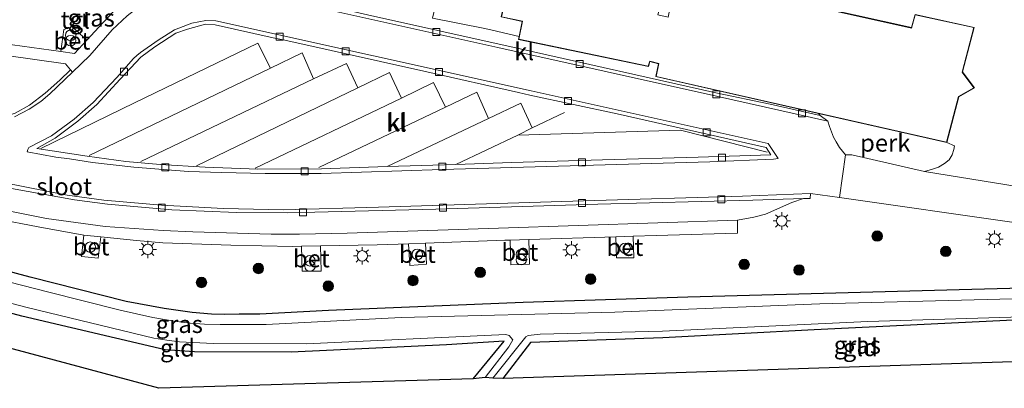
# Model space of a CAD drawing. Units: metres. Extents: x 189993 to 200012, y 499999 to 506253.
# Drawn here: x 194694 to 194835, y 502041 to 502094 of the extents above; entities that cross this region are included whole.
import ezdxf
from ezdxf.enums import TextEntityAlignment as Align

# ---------------------------------------------------------------- set-up
doc = ezdxf.new("R2010")
doc.units = ezdxf.units.M
doc.linetypes.add('IE-TERREINAFSCHEIDING', pattern=[10, 8, -2])
doc.layers.get('0').update_dxf_attribs({"lineweight": 25})
for name, color, linetype, lineweight in [('B-ME-AL-OVERIG-GV-B6', 7, 'BV-GELEIDERAIL', 18), ('B-ME-GR-BOOM-S-B1', 93, 'Continuous', 18), ('B-ME-GW-INSTEEKWATERGANG-L-B1', 10, 'Continuous', 25), ('B-ME-IE-GRASLAND-GV-B6', 93, 'Continuous', 18), ('B-ME-IE-GRONDWERKLIJN-GROND_INGERICHT-GV-B6', 253, 'Continuous', 18), ('B-ME-IE-INRICHTINGSELEMENT-S-B1', 253, 'Continuous', 18), ('B-ME-IE-MEUBILAIR_WEGMEUBILAIR-LICHTMAST-S-B1', 8, 'Continuous', 18), ('B-ME-IE-TERREINAFSCHEIDING-RASTERHEKWERK-L-B1', 8, 'IE-TERREINAFSCHEIDING', 18), ('B-ME-KG-KADASTRAAL-DAKRAND-L-B1', 13, 'Continuous', 18), ('B-ME-KG-KADASTRAAL-OPNAMEDTMGRENS-L-B1', 10, 'Continuous', 25), ('B-ME-OG-BEBOUWING-GV-B6', 173, 'Continuous', 18), ('B-ME-OG-WATER-GV-B6', 153, 'Continuous', 18), ('B-ME-VH-VERH_SOORT-BETON-OVERIG-GV-B6', 8, 'IE-TERREINAFSCHEIDING-NATUURLIJK-HOUTWAL', 18), ('B-ME-VH-VERH_SOORT-BITUMEN-GV-B6', 8, 'IE-TERREINAFSCHEIDING-NATUURLIJK-HOUTWAL', 18), ('B-ME-VH-VERH_SOORT-KLINKERS-GV-B6', 8, 'IE-TERREINAFSCHEIDING-NATUURLIJK-HOUTWAL', 18), ('B-ME-VH-VERH_SOORT-TEGELS-GV-B6', 8, 'Continuous', 18), ('B-ME-VV-KOLK-S-B1', 8, 'Continuous', 18), ('B-ME-VW-MARKERING-STREEP-015-L-B1', 7, 'Continuous', 18)]:
    doc.layers.add(name, color=color, linetype=linetype, lineweight=lineweight)
doc.styles.add('NLCS-ISO', font='NLCS-ISO.TTF')
doc.linetypes.add('BV-GELEIDERAIL', pattern='A,10,-3,[108,NLCS.SHX,S=1,R=0,X=0,Y=0],-3', length=16)
doc.linetypes.add('IE-TERREINAFSCHEIDING-NATUURLIJK-HOUTWAL', pattern='A,7,-1.5,[67,NLCS.SHX,S=0.75,R=45,X=0,Y=0],-1.5,7,-1.5,[70,NLCS.SHX,S=0.75,R=0,X=0,Y=0],-1.5', length=20)

# ---------------------------------------------------------------- blocks, each defined once
blk = doc.blocks.new('dtb')
blk.add_circle((0, 0), 0.75)
blk = doc.blocks.new('prullenbak')
for centre in [(-0.375, 0), (0.375, 0)]:
    blk.add_circle(centre, 0.75)
blk = doc.blocks.new('boom')
blk.add_hatch(color=256).paths.add_polyline_path([(-0.75, 0, 1), (0.75, 0, 1)])
blk.add_circle((0, 0), 0.75)
blk = doc.blocks.new('kolk')
blk.add_lwpolyline([(-0.5, -0.5), (0.5, -0.5), (0.5, 0.5), (-0.5, 0.5)], close=True)
blk = doc.blocks.new('lantaarnpaal')
for p, q in [((-0.75, 0), (-1.25, 0)), ((-0.88, 0.88), (-0.53, 0.53)), ((0, 0.75), (0, 1.25)), ((0.53, 0.53), (0.88, 0.88)), ((0.75, 0), (1.25, 0)), ((-0.53, -0.53), (-0.88, -0.88)), ((0, -0.75), (0, -1.25)), ((0.53, -0.53), (0.88, -0.88))]:
    blk.add_line(p, q)
blk.add_circle((0, 0), 0.75)

msp = doc.modelspace()

# ---------------------------------------------------------------- linework, layer by layer
at = {"layer": 'B-ME-AL-OVERIG-GV-B6'}
msp.add_polyline3d([(194827.2, 502076.406, 1.71), (194828.337, 502075.963, 1.477), (194828.218, 502075.415, 1.477), (194827.974, 502074.659, 1.477), (194827.556, 502073.95, 1.477), (194826.888, 502073.422, 1.477), (194826.036, 502072.906, 1.477), (194825.163, 502072.584, 1.477), (194823.992, 502072.268, 1.369), (194813.606, 502074.656, 1.55), (194812.697, 502074.648, 1.595), (194811.84, 502075.708, 1.607), (194811.344, 502076.501, 1.607), (194810.972, 502077.172, 1.599), (194810.662, 502077.94, 1.595), (194810.371, 502078.721, 1.578), (194810.159, 502079.499, 1.526), (194809.045, 502080.309, 1.485), (194808.836, 502080.567, 1.71), (194827.2, 502076.406, 1.71)], dxfattribs=at)
at = {"layer": 'B-ME-GW-INSTEEKWATERGANG-L-B1'}
for points in [[(194868.072, 502056.334, 0.407), (194854.345, 502055.974, 0.428), (194828.998, 502055.334, 0.574), (194790.105, 502054.287, 0.716), (194766.454, 502053.511, 0.846), (194738.554, 502052.368, 0.736), (194728.709, 502051.846, 0.732), (194725.777, 502051.827, 0.728), (194723.68, 502051.773, 0.744), (194721.798, 502051.846, 0.732), (194718.999, 502052.084, 0.691), (194714.989, 502052.649, 0.683), (194709.549, 502053.637, 0.691), (194695.803, 502057.153, 0.712), (194664.015, 502065.613, 0.813)], [(194759.322, 502042.588, 0.385), (194763.74, 502047.964, 0.446), (194755.47, 502047.443, 0.471), (194733.211, 502046.396, 0.45), (194719.373, 502046.422, 0.442), (194715.16, 502046.736, 0.467), (194694.591, 502051.546, 0.462), (194673.867, 502057.092, 0.523), (194670.541, 502052.913, 0.556)], [(194861.479, 502045.828, 0.174), (194866.009, 502051.231, 0.174), (194865.385, 502051.737, 0.17), (194836.77, 502050.969, -0.049), (194808.177, 502049.569, 0.247), (194786.508, 502048.441, 0.438), (194767.542, 502047.763, 0.458), (194763.539, 502042.601, 0.357)]]:
    msp.add_polyline3d(points, dxfattribs=at)
at = {"layer": 'B-ME-IE-GRASLAND-GV-B6'}
for points in [[(194707.75, 502095.188, 1.523), (194705.611, 502092.968, 1.546), (194703.893, 502091.106, 1.522), (194701.8, 502093, 1.547), (194700.6, 502092.6, 1.533), (194700.194, 502089.461, 1.495), (194684.901, 502091.583, 1.473)], [(194701.562, 502086.847, 1.55), (194700.026, 502085.365, 1.625), (194697.96, 502083.512, 1.613), (194695.703, 502081.749, 1.62), (194693.638, 502080.647, 1.617), (194691.569, 502079.916, 1.619), (194689.299, 502079.45, 1.64), (194687.533, 502079.145, 1.638), (194686.06, 502079.021, 1.627), (194683.865, 502079.142, 1.617), (194682.364, 502079.363, 1.595), (194680.68, 502079.789, 1.599), (194678.342, 502080.788, 1.582), (194675.977, 502082.099, 1.553), (194673.589, 502083.72, 1.57), (194671.929, 502085.161, 1.557), (194670.691, 502086.624, 1.577), (194669.423, 502088.616, 1.571), (194668.065, 502091.122, 1.483), (194667.57, 502091.06, 1.456), (194669.134, 502091.903, 1.473), (194683.875, 502090.095, 1.449), (194700.867, 502087.699, 1.509), (194701.562, 502086.847, 1.55)], [(194888.5096, 502088.9215, 1.5589), (194884.768, 502074.494, 0.509), (194884.262, 502072.4, -0.201), (194882.67, 502066.055, -0.201), (194882.006, 502063.865, 0.574), (194880.285, 502056.729, 0.459), (194868.072, 502056.334, 0.407), (194854.345, 502055.974, 0.428), (194828.998, 502055.334, 0.574), (194790.105, 502054.287, 0.716), (194766.454, 502053.511, 0.846), (194738.554, 502052.368, 0.736), (194728.709, 502051.846, 0.732), (194725.777, 502051.827, 0.728), (194723.68, 502051.773, 0.744), (194721.798, 502051.846, 0.732), (194718.999, 502052.084, 0.691), (194714.989, 502052.649, 0.683), (194709.549, 502053.637, 0.691), (194695.803, 502057.153, 0.712), (194664.015, 502065.613, 0.813)], [(194690.924, 502065.476, 1.666), (194696.935, 502064.328, 1.693), (194703.506, 502063.159, 1.709), (194703.168, 502060.084, 1.679), (194705.538, 502059.862, 1.679), (194705.902, 502062.915, 1.667), (194711.013, 502062.401, 1.677), (194714.813, 502062.063, 1.672), (194724.556, 502061.7, 1.688), (194733.434, 502061.543, 1.704), (194734.695, 502061.564, 1.703), (194734.8, 502058, 1.552), (194737.5, 502058, 1.565), (194737.393, 502061.609, 1.701), (194745.54, 502061.746, 1.696), (194750.011, 502061.909, 1.694), (194750.2, 502058.8, 1.528), (194752.6, 502059, 1.558), (194752.472, 502061.998, 1.693), (194763.852, 502062.412, 1.688), (194764.6, 502062.436, 1.689), (194764.7, 502058.9, 1.595), (194767.4, 502059, 1.567), (194767.28, 502062.523, 1.691), (194779.768, 502062.928, 1.703), (194779.831, 502059.879, 1.574), (194782.344, 502059.913, 1.574), (194782.246, 502063.008, 1.705), (194785.522, 502063.114, 1.708), (194797.193, 502063.435, 1.676), (194797.18, 502065.288, 1.526), (194799.532, 502065.723, 1.526), (194801.194, 502066.134, 1.522), (194805.011, 502067.85, 1.542), (194806.654, 502068.407, 1.542), (194807.606, 502068.388, 1.546), (194807.668, 502069.125, 1.554), (194811.816, 502068.533, 1.539), (194837.186, 502064.91, 1.445)], [(194664.015, 502065.613, 0.813), (194695.803, 502057.153, 0.712), (194709.549, 502053.637, 0.691), (194714.989, 502052.649, 0.683), (194718.999, 502052.084, 0.691), (194721.798, 502051.846, 0.732), (194723.68, 502051.773, 0.744), (194725.777, 502051.827, 0.728), (194728.709, 502051.846, 0.732), (194738.554, 502052.368, 0.736), (194766.454, 502053.511, 0.846), (194790.105, 502054.287, 0.716), (194828.998, 502055.334, 0.574), (194854.345, 502055.974, 0.428), (194868.072, 502056.334, 0.407)], [(194868.072, 502056.334, 0.407), (194880.285, 502056.729, 0.459), (194879.936, 502055.524, -0.201), (194869.185, 502055.261, -0.199), (194856.024, 502054.755, -0.199), (194836.667, 502054.034, -0.199), (194808.995, 502053.329, -0.199), (194779.604, 502052.132, -0.199), (194748.961, 502051.334, -0.199), (194729.617, 502050.356, -0.199), (194723.025, 502050.333, -0.199), (194720.761, 502050.399, -0.199), (194718.725, 502050.547, -0.199), (194716.455, 502050.844, -0.199), (194713.361, 502051.345, -0.199), (194708.716, 502052.407, -0.199), (194698.266, 502055.051, -0.199), (194682.036, 502059.187, -0.199)], [(194675.374, 502057.983, -0.199), (194695.353, 502052.773, -0.199), (194713.543, 502048.398, -0.199), (194715.391, 502048.083, -0.199), (194717.223, 502047.855, -0.199), (194722.014, 502047.617, -0.199), (194735.378, 502047.598, -0.199), (194763.966, 502048.912, -0.199), (194764.447, 502048.774, -0.199), (194764.972, 502048.137, -0.199), (194764.402, 502047.131, -0.199), (194761.047, 502042.753, -0.199)], [(194761.047, 502042.753, -0.199), (194759.322, 502042.588, 0.385), (194763.74, 502047.964, 0.446), (194755.47, 502047.443, 0.471), (194733.211, 502046.396, 0.45), (194719.373, 502046.422, 0.442), (194715.16, 502046.736, 0.467), (194694.591, 502051.546, 0.462), (194673.867, 502057.092, 0.523)], [(194862.311, 502045.777, -0.199), (194861.479, 502045.828, 0.174), (194866.009, 502051.231, 0.174), (194865.385, 502051.737, 0.17), (194836.77, 502050.969, -0.049), (194808.177, 502049.569, 0.247), (194786.508, 502048.441, 0.438), (194767.542, 502047.763, 0.458), (194763.539, 502042.601, 0.357), (194762.145, 502042.641, -0.199), (194766.858, 502048.56, -0.199), (194767.209, 502048.767, -0.199), (194768.904, 502048.969, -0.199), (194786.445, 502049.384, -0.199), (194815.881, 502050.783, -0.199), (194839.541, 502051.494, -0.199), (194866.286, 502052.232, -0.199), (194866.522, 502052.033, -0.199), (194866.622, 502051.295, -0.199), (194862.311, 502045.777, -0.199)]]:
    msp.add_polyline3d(points, dxfattribs=at)
at = {"layer": 'B-ME-IE-GRONDWERKLIJN-GROND_INGERICHT-GV-B6'}
for points in [[(194759.322, 502042.588, 0.385), (194714.247, 502041.211, 0.385), (194670.541, 502052.913, 0.556), (194673.867, 502057.092, 0.523), (194694.591, 502051.546, 0.462), (194715.16, 502046.736, 0.467), (194719.373, 502046.422, 0.442), (194733.211, 502046.396, 0.45), (194755.47, 502047.443, 0.471), (194763.74, 502047.964, 0.446), (194759.322, 502042.588, 0.385)], [(194861.479, 502045.828, 0.174), (194763.539, 502042.601, 0.357), (194767.542, 502047.763, 0.458), (194786.508, 502048.441, 0.438), (194808.177, 502049.569, 0.247), (194836.77, 502050.969, -0.049), (194865.385, 502051.737, 0.17), (194866.009, 502051.231, 0.174), (194861.479, 502045.828, 0.174)]]:
    msp.add_polyline3d(points, dxfattribs=at)
at = {"layer": 'B-ME-IE-TERREINAFSCHEIDING-RASTERHEKWERK-L-B1'}
for p, q in [((194753.473, 502094.215, 1.669), (194760.961, 502092.76, 1.642)), ((194760.961, 502092.76, 1.642), (194762.019, 502092.499, 1.622)), ((194762.019, 502092.499, 1.622), (194765.886, 502091.633, 1.71))]:
    msp.add_line(p, q, dxfattribs=at)
at = {"layer": 'B-ME-KG-KADASTRAAL-DAKRAND-L-B1'}
msp.add_polyline3d([(194785.291, 502096.398, 3.761), (194786.178, 502096.197, 4.444), (194785.78, 502094.737, 4.425), (194787.251, 502094.382, 4.425), (194788.46, 502100.327, 4.942), (194822.173, 502092.826, 4.999), (194822.689, 502094.715, 4.999), (194831.094, 502092.881, 4.999), (194829.401, 502086.514, 5.038), (194831.091, 502084.253, 5.018), (194828.904, 502083.004, 5.018), (194827.164, 502076.466, 5.038), (194785.534, 502085.899, 5.076), (194785.941, 502087.726, 4.98), (194784.61, 502088.089, 4.98), (194784.41, 502087.359, 4.98), (194765.855, 502091.228, 4.425), (194766.376, 502093.808, 4.291), (194763.366, 502094.446, 4.463), (194763.945, 502096.733, 4.502), (194766.521, 502096.029, 4.272), (194767.018, 502098.515, 5.755)], dxfattribs=at)
at = {"layer": 'B-ME-KG-KADASTRAAL-OPNAMEDTMGRENS-L-B1'}
msp.add_polyline3d([(194979.704, 502051.891, 0.085), (194878.005, 502048.086, 0.196), (194865.295, 502045.932, 0.162), (194864.793, 502046.189, -0.199), (194862.311, 502045.777, -0.199), (194861.479, 502045.828, 0.174), (194763.539, 502042.601, 0.357), (194762.145, 502042.641, -0.199), (194761.047, 502042.753, -0.199), (194759.322, 502042.588, 0.385), (194714.247, 502041.211, 0.385), (194670.541, 502052.913, 0.556), (194669.371, 502053.323, -0.199), (194668.305, 502053.569, -0.199), (194666.703, 502053.937, 0.507), (194642.293, 502060.546, 0.749), (194614.199, 502076.629, 0.191), (194613.625, 502077.183, -0.199), (194612.219, 502077.788, -0.199), (194611.377, 502078.403, 0.381), (194526.256, 502127.434, 0.606), (194462.781, 502167.338, 0.179)], dxfattribs=at)
msp.add_polyline3d([(194979.704, 502051.891, 0.085), (194878.005, 502048.086, 0.196), (194865.295, 502045.932, 0.162), (194864.793, 502046.189, -0.199), (194862.311, 502045.777, -0.199), (194861.479, 502045.828, 0.174), (194763.539, 502042.601, 0.357), (194762.145, 502042.641, -0.199), (194761.047, 502042.753, -0.199), (194759.322, 502042.588, 0.385), (194714.247, 502041.211, 0.385), (194670.541, 502052.913, 0.556), (194669.371, 502053.323, -0.199), (194668.305, 502053.569, -0.199), (194666.703, 502053.937, 0.507), (194642.293, 502060.546, 0.749), (194614.199, 502076.629, 0.191), (194613.625, 502077.183, -0.199), (194612.219, 502077.788, -0.199), (194611.377, 502078.403, 0.381), (194526.256, 502127.434, 0.606), (194462.781, 502167.338, 0.179)], dxfattribs=at)
at = {"layer": 'B-ME-OG-BEBOUWING-GV-B6'}
msp.add_polyline3d([(194788.421, 502100.387, 1.71), (194822.138, 502092.885, 1.71), (194822.654, 502094.774, 1.71), (194831.156, 502092.919, 1.71), (194829.456, 502086.525, 1.71), (194831.165, 502084.237, 1.71), (194828.947, 502082.971, 1.71), (194827.2, 502076.406, 1.71), (194808.836, 502080.567, 1.71), (194785.474, 502085.861, 1.71), (194785.882, 502087.69, 1.71), (194784.645, 502088.028, 1.71), (194784.446, 502087.301, 1.71), (194765.797, 502091.189, 1.71), (194765.886, 502091.633, 1.71), (194766.317, 502093.769, 1.71), (194763.305, 502094.407, 1.71)], dxfattribs=at)
at = {"layer": 'B-ME-OG-WATER-GV-B6'}
for points in [[(194682.036, 502059.187, -0.199), (194698.266, 502055.051, -0.199), (194708.716, 502052.407, -0.199), (194713.361, 502051.345, -0.199), (194716.455, 502050.844, -0.199), (194718.725, 502050.547, -0.199), (194720.761, 502050.399, -0.199), (194723.025, 502050.333, -0.199), (194729.617, 502050.356, -0.199), (194748.961, 502051.334, -0.199), (194779.604, 502052.132, -0.199), (194808.995, 502053.329, -0.199), (194836.667, 502054.034, -0.199), (194856.024, 502054.755, -0.199), (194869.185, 502055.261, -0.199)], [(194839.541, 502051.494, -0.199), (194815.881, 502050.783, -0.199), (194786.445, 502049.384, -0.199), (194768.904, 502048.969, -0.199), (194767.209, 502048.767, -0.199), (194766.858, 502048.56, -0.199), (194762.145, 502042.641, -0.199), (194761.047, 502042.753, -0.199), (194764.402, 502047.131, -0.199), (194764.972, 502048.137, -0.199), (194764.447, 502048.774, -0.199), (194763.966, 502048.912, -0.199), (194735.378, 502047.598, -0.199), (194722.014, 502047.617, -0.199), (194717.223, 502047.855, -0.199), (194715.391, 502048.083, -0.199), (194713.543, 502048.398, -0.199), (194695.353, 502052.773, -0.199), (194675.374, 502057.983, -0.199)]]:
    msp.add_polyline3d(points, dxfattribs=at)
at = {"layer": 'B-ME-VH-VERH_SOORT-BETON-OVERIG-GV-B6'}
for points in [[(194759.397, 502100.018, 1.666), (194759.851, 502100.026, 1.661), (194760.721, 502099.836, 1.661), (194766.96, 502098.477, 1.661), (194766.482, 502096.092, 1.71), (194763.909, 502096.795, 1.71), (194763.305, 502094.407, 1.71), (194766.317, 502093.769, 1.71), (194765.886, 502091.633, 1.71), (194762.019, 502092.499, 1.622), (194760.961, 502092.76, 1.642), (194753.473, 502094.215, 1.669), (194755.09, 502100.926, 1.666), (194759.397, 502100.018, 1.666)], [(194700.194, 502089.461, 1.495), (194700.6, 502092.6, 1.533), (194701.8, 502093, 1.547), (194703.893, 502091.106, 1.522), (194702.129, 502089.193, 1.498), (194700.194, 502089.461, 1.495)], [(194701.562, 502086.847, 1.55), (194701.848, 502086.496, 1.497), (194698.598, 502083.398, 1.509), (194697.334, 502082.301, 1.475), (194695.666, 502081.187, 1.486), (194693.55, 502080.089, 1.488)], [(194693.638, 502080.647, 1.617), (194695.703, 502081.749, 1.62), (194697.96, 502083.512, 1.613), (194700.026, 502085.365, 1.625), (194701.562, 502086.847, 1.55)], [(194705.902, 502062.915, 1.667), (194705.538, 502059.862, 1.679), (194703.168, 502060.084, 1.679), (194703.506, 502063.159, 1.709), (194705.902, 502062.915, 1.667)], [(194752.472, 502061.998, 1.693), (194752.6, 502059, 1.558), (194750.2, 502058.8, 1.528), (194750.011, 502061.909, 1.694), (194752.472, 502061.998, 1.693)], [(194767.28, 502062.523, 1.691), (194767.4, 502059, 1.567), (194764.7, 502058.9, 1.595), (194764.6, 502062.436, 1.689), (194767.28, 502062.523, 1.691)], [(194779.768, 502062.928, 1.703), (194782.246, 502063.008, 1.705), (194782.344, 502059.913, 1.574), (194779.831, 502059.879, 1.574), (194779.768, 502062.928, 1.703)], [(194737.393, 502061.609, 1.701), (194737.5, 502058, 1.565), (194734.8, 502058, 1.552), (194734.695, 502061.564, 1.703), (194737.393, 502061.609, 1.701)]]:
    msp.add_polyline3d(points, dxfattribs=at)
at = {"layer": 'B-ME-VH-VERH_SOORT-BITUMEN-GV-B6'}
msp.add_polyline3d([(194837.186, 502064.91, 1.445), (194811.816, 502068.533, 1.539), (194812.697, 502074.648, 1.595), (194813.606, 502074.656, 1.55), (194823.992, 502072.268, 1.369), (194839.086, 502069.852, 1.337)], dxfattribs=at)
at = {"layer": 'B-ME-VH-VERH_SOORT-KLINKERS-GV-B6'}
for points in [[(194839.086, 502069.852, 1.337), (194823.992, 502072.268, 1.369), (194825.163, 502072.584, 1.477), (194826.036, 502072.906, 1.477), (194826.888, 502073.422, 1.477), (194827.556, 502073.95, 1.477), (194827.974, 502074.659, 1.477), (194828.218, 502075.415, 1.477), (194828.337, 502075.963, 1.477), (194827.2, 502076.406, 1.71), (194828.947, 502082.971, 1.71), (194831.165, 502084.237, 1.71), (194829.456, 502086.525, 1.71), (194831.156, 502092.919, 1.71), (194822.654, 502094.774, 1.71), (194822.138, 502092.885, 1.71), (194788.421, 502100.387, 1.71)], [(194723.25, 502098.878, 1.53), (194762.838, 502090.017, 1.518), (194794.204, 502083.084, 1.477), (194810.159, 502079.499, 1.526), (194810.371, 502078.721, 1.578), (194810.662, 502077.94, 1.595), (194810.972, 502077.172, 1.599), (194811.344, 502076.501, 1.607), (194811.84, 502075.708, 1.607), (194812.697, 502074.648, 1.595), (194811.816, 502068.533, 1.539), (194807.668, 502069.125, 1.554), (194797.906, 502068.741, 1.518), (194775.118, 502068.06, 1.493), (194745.747, 502067.137, 1.453), (194732.118, 502066.8, 1.445), (194723.53, 502066.982, 1.416), (194714.613, 502067.445, 1.432), (194706.374, 502068.153, 1.493), (194701.101, 502068.899, 1.477), (194685.744, 502071.884, 1.445)], [(194736.877, 502096.405, 1.53), (194744.146, 502094.693, 1.485), (194766.033, 502089.846, 1.477), (194794.115, 502083.523, 1.469), (194801.864, 502081.899, 1.477), (194809.045, 502080.309, 1.485), (194810.159, 502079.499, 1.526), (194794.204, 502083.084, 1.477), (194762.838, 502090.017, 1.518), (194723.25, 502098.878, 1.53), (194723.405, 502099.571, 1.518), (194729.879, 502098.05, 1.524), (194736.877, 502096.405, 1.53)], [(194693.55, 502080.089, 1.488), (194695.666, 502081.187, 1.486), (194697.334, 502082.301, 1.475), (194698.598, 502083.398, 1.509), (194701.848, 502086.496, 1.497), (194704.322, 502088.889, 1.501), (194707.543, 502092.564, 1.513), (194709.703, 502094.585, 1.518)], [(194753.473, 502094.215, 1.669), (194760.961, 502092.76, 1.642), (194762.019, 502092.499, 1.622), (194765.886, 502091.633, 1.71), (194765.797, 502091.189, 1.71), (194784.446, 502087.301, 1.71), (194784.645, 502088.028, 1.71), (194785.882, 502087.69, 1.71), (194785.474, 502085.861, 1.71), (194808.836, 502080.567, 1.71), (194809.045, 502080.309, 1.485), (194801.864, 502081.899, 1.477), (194794.115, 502083.523, 1.469), (194766.033, 502089.846, 1.477), (194744.146, 502094.693, 1.485)], [(194695.443, 502075.399, 1.514), (194695.361, 502075.097, 1.526), (194699.476, 502074.343, 1.493), (194701.424, 502074.079, 1.489), (194704.736, 502073.562, 1.473), (194710.644, 502072.903, 1.432), (194714.836, 502072.54, 1.428), (194718.479, 502072.286, 1.449), (194723.224, 502072.118, 1.469), (194729.482, 502071.971, 1.469), (194735.427, 502071.963, 1.469), (194737.53, 502071.991, 1.469), (194754.85, 502072.576, 1.465), (194793.241, 502073.671, 1.489), (194802.365, 502074.047, 1.546), (194803.029, 502074.115, 1.554), (194801.619, 502076.266, 1.546), (194767.611, 502083.829, 1.505), (194722.403, 502093.863, 1.538), (194720.961, 502093.922, 1.46), (194718.964, 502093.528, 1.46), (194716.498, 502092.573, 1.46), (194714.153, 502091.07, 1.46), (194711.597, 502089.33, 1.457), (194711.089, 502088.88, 1.457), (194710.597, 502088.445, 1.457), (194708.202, 502085.753, 1.45), (194704.824, 502082.148, 1.463), (194702.118, 502079.76, 1.463), (194698.849, 502077.377, 1.467), (194695.621, 502075.695, 1.514), (194695.443, 502075.399, 1.514)], [(194722.403, 502093.863, 1.538), (194767.611, 502083.829, 1.505), (194801.619, 502076.266, 1.546), (194803.029, 502074.115, 1.554), (194802.365, 502074.047, 1.546), (194793.241, 502073.671, 1.489), (194754.85, 502072.576, 1.465), (194737.53, 502071.991, 1.469), (194735.427, 502071.963, 1.469), (194729.482, 502071.971, 1.469), (194723.224, 502072.118, 1.469), (194718.479, 502072.286, 1.449), (194714.836, 502072.54, 1.428), (194710.644, 502072.903, 1.432), (194704.736, 502073.562, 1.473), (194701.424, 502074.079, 1.489), (194699.476, 502074.343, 1.493), (194695.361, 502075.097, 1.526), (194695.443, 502075.399, 1.514), (194695.621, 502075.695, 1.514), (194698.849, 502077.377, 1.467), (194702.118, 502079.76, 1.463), (194704.824, 502082.148, 1.463), (194708.202, 502085.753, 1.45), (194710.597, 502088.445, 1.457), (194711.089, 502088.88, 1.457), (194711.597, 502089.33, 1.457), (194714.153, 502091.07, 1.46), (194716.498, 502092.573, 1.46), (194718.964, 502093.528, 1.46), (194720.961, 502093.922, 1.46), (194722.403, 502093.863, 1.538)], [(194801.986, 502074.639, 1.542), (194801.318, 502075.684, 1.534), (194779.968, 502080.509, 1.481), (194767.431, 502083.225, 1.501), (194765.815, 502083.602, 1.481), (194752.676, 502086.556, 1.449), (194732.278, 502091.071, 1.465), (194730.607, 502091.431, 1.473), (194722.314, 502093.275, 1.485), (194720.937, 502093.375, 1.494), (194718.342, 502092.676, 1.497), (194716.687, 502092.091, 1.494), (194713.685, 502090.152, 1.491), (194711.656, 502088.637, 1.491), (194708.672, 502085.49, 1.484), (194705.333, 502081.849, 1.427), (194702.61, 502079.491, 1.494), (194699.352, 502077.056, 1.494), (194696.743, 502075.575, 1.551), (194703.955, 502074.464, 1.433), (194709.488, 502073.683, 1.433), (194714.43, 502073.259, 1.433), (194720.879, 502072.869, 1.437), (194728.446, 502072.62, 1.43), (194737.565, 502072.664, 1.433), (194746.992, 502072.962, 1.458), (194756.836, 502073.265, 1.469), (194764.85, 502073.561, 1.444), (194777.838, 502073.936, 1.451), (194791.569, 502074.332, 1.447), (194801.986, 502074.639, 1.542)], [(194722.314, 502093.275, 1.485), (194730.607, 502091.431, 1.473), (194732.278, 502091.071, 1.465), (194752.676, 502086.556, 1.449), (194765.815, 502083.602, 1.481), (194767.431, 502083.225, 1.501), (194779.968, 502080.509, 1.481), (194801.318, 502075.684, 1.534), (194801.986, 502074.639, 1.542), (194791.569, 502074.332, 1.447), (194777.838, 502073.936, 1.451), (194764.85, 502073.561, 1.444), (194756.836, 502073.265, 1.469), (194746.992, 502072.962, 1.458), (194737.565, 502072.664, 1.433), (194728.446, 502072.62, 1.43), (194720.879, 502072.869, 1.437), (194714.43, 502073.259, 1.433), (194709.488, 502073.683, 1.433), (194703.955, 502074.464, 1.433), (194696.743, 502075.575, 1.551), (194699.352, 502077.056, 1.494), (194702.61, 502079.491, 1.494), (194705.333, 502081.849, 1.427), (194708.672, 502085.49, 1.484), (194711.656, 502088.637, 1.491), (194713.685, 502090.152, 1.491), (194716.687, 502092.091, 1.494), (194718.342, 502092.676, 1.497), (194720.937, 502093.375, 1.494), (194722.314, 502093.275, 1.485)], [(194685.744, 502071.884, 1.445), (194701.101, 502068.899, 1.477), (194706.374, 502068.153, 1.493), (194714.613, 502067.445, 1.432), (194723.53, 502066.982, 1.416), (194732.118, 502066.8, 1.445), (194745.747, 502067.137, 1.453), (194775.118, 502068.06, 1.493), (194797.906, 502068.741, 1.518), (194807.668, 502069.125, 1.554)], [(194807.668, 502069.125, 1.554), (194807.606, 502068.388, 1.546), (194806.654, 502068.407, 1.542), (194799.4, 502068.179, 1.539), (194777.161, 502067.608, 1.495), (194753.938, 502066.876, 1.414), (194736.585, 502066.427, 1.417), (194732.708, 502066.343, 1.414), (194725.385, 502066.404, 1.407), (194716.113, 502066.794, 1.407), (194706.854, 502067.597, 1.471), (194702.158, 502068.211, 1.447), (194693.127, 502069.852, 1.421)], [(194693.127, 502069.852, 1.421), (194702.158, 502068.211, 1.447)], [(194702.158, 502068.211, 1.447), (194706.854, 502067.597, 1.471), (194716.113, 502066.794, 1.407), (194725.385, 502066.404, 1.407), (194732.708, 502066.343, 1.414), (194736.585, 502066.427, 1.417), (194753.938, 502066.876, 1.414), (194777.161, 502067.608, 1.495), (194799.4, 502068.179, 1.539), (194806.654, 502068.407, 1.542), (194805.011, 502067.85, 1.542), (194801.194, 502066.134, 1.522), (194799.532, 502065.723, 1.526), (194797.18, 502065.288, 1.526), (194762.959, 502064.153, 1.518), (194741.248, 502063.436, 1.501), (194734.392, 502063.269, 1.501), (194730.354, 502063.273, 1.501), (194719.109, 502063.621, 1.408), (194714.862, 502063.83, 1.453), (194706.541, 502064.384, 1.555), (194698.128, 502065.547, 1.539), (194689.734, 502067.213, 1.572)]]:
    msp.add_polyline3d(points, dxfattribs=at)
at = {"layer": 'B-ME-VH-VERH_SOORT-TEGELS-GV-B6'}
for points in [[(194684.901, 502091.583, 1.473), (194700.194, 502089.461, 1.495), (194702.129, 502089.193, 1.498), (194703.893, 502091.106, 1.522), (194705.611, 502092.968, 1.546), (194707.75, 502095.188, 1.523), (194709.784, 502096.909, 1.525), (194711.732, 502098.163, 1.503), (194714.466, 502099.591, 1.494), (194716.584, 502100.364, 1.51), (194719.259, 502100.84, 1.517), (194722.079, 502100.958, 1.554), (194723.92, 502101.083, 1.538), (194730.407, 502099.506, 1.607), (194732.851, 502098.912, 1.566), (194738.077, 502097.701, 1.546), (194737.98, 502097.181, 1.546), (194737.831, 502096.892, 1.546), (194737.572, 502096.671, 1.546), (194737.275, 502096.48, 1.546), (194736.877, 502096.405, 1.53), (194729.879, 502098.05, 1.524), (194723.405, 502099.571, 1.518)], [(194723.405, 502099.571, 1.518), (194722.882, 502099.255, 1.534), (194722.326, 502099.131, 1.534), (194721.78, 502099.101, 1.522), (194720.243, 502099.136, 1.509), (194718.5, 502098.975, 1.489), (194717.04, 502098.641, 1.489), (194715.668, 502098.185, 1.497), (194713.974, 502097.502, 1.505), (194712.896, 502096.829, 1.509), (194711.699, 502096.013, 1.514), (194710.734, 502095.375, 1.514), (194709.703, 502094.585, 1.518), (194707.543, 502092.564, 1.513), (194704.322, 502088.889, 1.501), (194701.848, 502086.496, 1.497), (194701.562, 502086.847, 1.55), (194700.867, 502087.699, 1.509), (194683.875, 502090.095, 1.449)], [(194689.734, 502067.213, 1.572), (194698.128, 502065.547, 1.539), (194706.541, 502064.384, 1.555), (194714.862, 502063.83, 1.453), (194719.109, 502063.621, 1.408), (194730.354, 502063.273, 1.501), (194734.392, 502063.269, 1.501), (194741.248, 502063.436, 1.501), (194762.959, 502064.153, 1.518), (194797.18, 502065.288, 1.526), (194797.193, 502063.435, 1.676), (194785.522, 502063.114, 1.708), (194782.246, 502063.008, 1.705), (194779.768, 502062.928, 1.703), (194767.28, 502062.523, 1.691), (194764.6, 502062.436, 1.689), (194763.852, 502062.412, 1.688), (194752.472, 502061.998, 1.693), (194750.011, 502061.909, 1.694), (194745.54, 502061.746, 1.696), (194737.393, 502061.609, 1.701), (194734.695, 502061.564, 1.703), (194733.434, 502061.543, 1.704), (194724.556, 502061.7, 1.688), (194714.813, 502062.063, 1.672), (194711.013, 502062.401, 1.677), (194705.902, 502062.915, 1.667), (194703.506, 502063.159, 1.709), (194696.935, 502064.328, 1.693), (194690.924, 502065.476, 1.666)]]:
    msp.add_polyline3d(points, dxfattribs=at)
at = {"layer": 'B-ME-VW-MARKERING-STREEP-015-L-B1'}
for p, q in [((194730.236, 502087.075, 1.551), (194704.225, 502074.575, 1.481)), ((194736.414, 502085.527, 1.574), (194711.673, 502073.687, 1.469)), ((194742.773, 502084.238, 1.562), (194719.652, 502073.102, 1.516)), ((194749.005, 502082.787, 1.551), (194728.054, 502072.737, 1.481)), ((194755.332, 502081.479, 1.516), (194737.166, 502072.821, 1.504)), ((194761.521, 502079.872, 1.458), (194746.992, 502072.962, 1.458)), ((194765.729, 502077.464, 1.446), (194756.836, 502073.265, 1.469))]:
    msp.add_line(p, q, dxfattribs=at)
for points in [[(194697.302, 502075.543, 1.481), (194710.756, 502082.104, 1.527), (194728.442, 502090.641, 1.516), (194730.236, 502087.075, 1.551), (194734.78, 502089.274, 1.516), (194736.414, 502085.527, 1.574), (194741.154, 502087.729, 1.539), (194742.773, 502084.238, 1.562), (194747.291, 502086.444, 1.516), (194749.005, 502082.787, 1.551), (194753.608, 502084.998, 1.504), (194755.332, 502081.479, 1.516), (194759.835, 502083.633, 1.493), (194761.521, 502079.872, 1.458), (194766.15, 502082.076, 1.435), (194767.755, 502078.533, 1.458), (194772.377, 502080.71, 1.446)], [(194767.755, 502078.533, 1.458), (194765.729, 502077.464, 1.446), (194789.024, 502078.177, 1.377), (194801.457, 502075.06, 1.516)]]:
    msp.add_polyline3d(points, dxfattribs=at)

# ---------------------------------------------------------------- block references
at = {"layer": 'B-ME-GR-BOOM-S-B1', "rotation": 90}
for p in [(194817.23, 502063.023, 1.29), (194827.065, 502060.818, 1.191), (194728.516, 502058.374, 1.412), (194798.158, 502058.957, 1.231), (194806.025, 502058.155, 1.125), (194760.31, 502057.814, 1.32), (194776.145, 502056.848, 1.253), (194720.353, 502056.374, 1.283), (194738.524, 502055.844, 1.291), (194750.673, 502056.654, 1.241)]:
    msp.add_blockref('boom', p, dxfattribs=at)
at = {"layer": 'B-ME-IE-INRICHTINGSELEMENT-S-B1', "rotation": 90}
for name, p in [('prullenbak', (194701.6, 502091.4, 2.596)), ('dtb', (194704.402, 502061.429, 2.438)), ('dtb', (194781.088, 502061.27, 2.154)), ('dtb', (194751.3, 502060.4, 2.33)), ('prullenbak', (194766.2, 502060, 2.761)), ('prullenbak', (194735.9, 502059.1, 2.623))]:
    msp.add_blockref(name, p, dxfattribs=at)
at = {"layer": 'B-ME-IE-MEUBILAIR_WEGMEUBILAIR-LICHTMAST-S-B1', "rotation": 90}
for p in [(194803.553, 502065.184, 1.238), (194834.052, 502062.578, 1.151), (194712.646, 502061.109, 1.8), (194773.391, 502061.031, 1.418), (194743.402, 502060.182, 1.469)]:
    msp.add_blockref('lantaarnpaal', p, dxfattribs=at)
at = {"layer": 'B-ME-VV-KOLK-S-B1', "rotation": 90}
for p in [(194754.019, 502092.256, 1.453), (194731.558, 502091.58, 1.497), (194741.036, 502089.501, 1.489), (194774.594, 502087.678, 1.485), (194709.241, 502086.564, 1.454), (194754.393, 502086.511, 1.444), (194772.883, 502082.356, 1.481), (194794.163, 502083.344, 1.481), (194806.458, 502080.595, 1.485), (194792.803, 502077.899, 1.481), (194794.961, 502074.239, 1.489), (194715.164, 502072.874, 1.449), (194754.862, 502072.953, 1.489), (194774.918, 502073.563, 1.489), (194735.143, 502072.308, 1.493), (194794.882, 502068.29, 1.477), (194714.665, 502067.073, 1.473), (194754.964, 502067.082, 1.493), (194774.926, 502067.735, 1.489), (194734.892, 502066.409, 1.489)]:
    msp.add_blockref('kolk', p, dxfattribs=at)

# ---------------------------------------------------------------- texts
at = {"layer": 'B-ME-AL-OVERIG-GV-B6', "ltscale": 0.2, "style": 'NLCS-ISO'}
msp.add_text('perk', height=2.5, dxfattribs=at).set_placement((194818.38783, 502076.36615), align=Align.MIDDLE_CENTER)
at = {"layer": 'B-ME-IE-GRASLAND-GV-B6', "ltscale": 0.2, "style": 'NLCS-ISO'}
for p in [(194704.5425, 502094.286), (194717.1715, 502050.3885), (194814.3835, 502047.4165)]:
    msp.add_text('gras', height=2.5, dxfattribs=at).set_placement(p, align=Align.MIDDLE_CENTER)
at = {"layer": 'B-ME-IE-GRONDWERKLIJN-GROND_INGERICHT-GV-B6', "ltscale": 0.2, "style": 'NLCS-ISO'}
for p in [(194716.90889, 502046.99927), (194814.81014, 502047.05781)]:
    msp.add_text('gld', height=2.5, dxfattribs=at).set_placement(p, align=Align.MIDDLE_CENTER)
at = {"layer": 'B-ME-OG-WATER-GV-B6', "ltscale": 0.2, "style": 'NLCS-ISO'}
msp.add_text('sloot', height=2.5, dxfattribs=at).set_placement((194700.68079, 502070.11854), align=Align.MIDDLE_CENTER)
at = {"layer": 'B-ME-VH-VERH_SOORT-BETON-OVERIG-GV-B6', "ltscale": 0.2, "style": 'NLCS-ISO'}
for p in [(194701.77106, 502090.98852), (194704.52689, 502061.50912), (194751.30775, 502060.43354), (194765.99375, 502060.71181), (194781.05263, 502061.42744), (194736.10184, 502059.79306)]:
    msp.add_text('bet', height=2.5, dxfattribs=at).set_placement(p, align=Align.MIDDLE_CENTER)
at = {"layer": 'B-ME-VH-VERH_SOORT-KLINKERS-GV-B6', "ltscale": 0.2, "style": 'NLCS-ISO'}
for p in [(194766.61349, 502089.46421), (194748.25504, 502079.21408), (194748.25504, 502079.21408), (194748.37751, 502079.335), (194748.37751, 502079.335)]:
    msp.add_text('kl', height=2.5, dxfattribs=at).set_placement(p, align=Align.MIDDLE_CENTER)
at = {"layer": 'B-ME-VH-VERH_SOORT-TEGELS-GV-B6', "ltscale": 0.2, "style": 'NLCS-ISO'}
msp.add_text('tgl', height=2.5, dxfattribs=at).set_placement((194702.26293, 502093.98513), align=Align.MIDDLE_CENTER)

doc.saveas('drawing.dxf')
